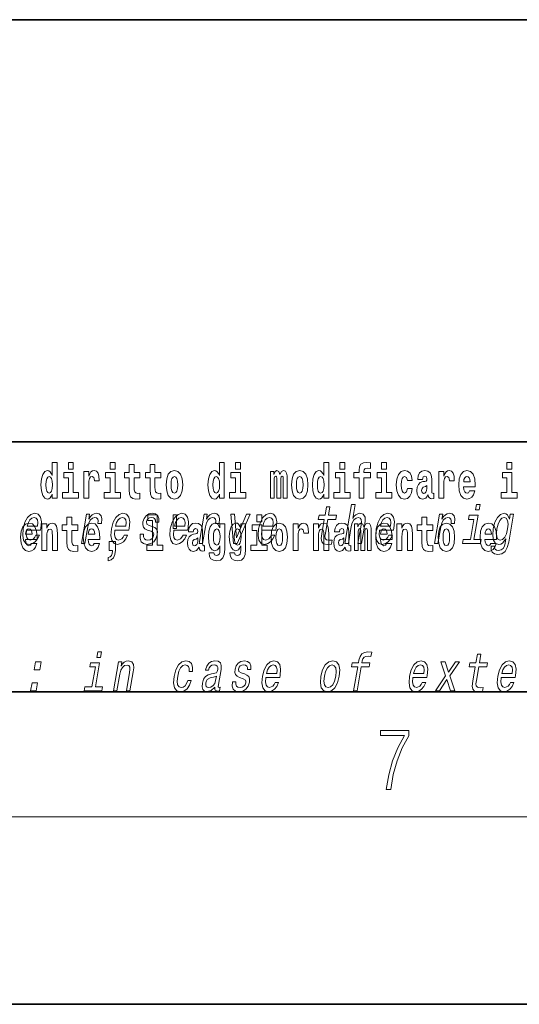
# Model space of a CAD drawing. Extents: x 0 to 420, y 0 to 297.
# Drawn here: x 325 to 341, y 0 to 32 of the extents above; entities that cross this region are included whole.
import ezdxf

# ---------------------------------------------------------------- set-up
doc = ezdxf.new("R2010")
doc.units = 0

msp = doc.modelspace()

# ---------------------------------------------------------------- linework, layer by layer
at = {"color": 7, "lineweight": 35}
for p, q in [((230, 31.5), (410, 31.5)), ((357.812, 18), (281, 18)), ((20, 10), (410, 10)), ((230, 10), (410, 10)), ((0, 0), (420, 0))]:
    msp.add_line(p, q, dxfattribs=at)
at = {"color": 7, "lineweight": 13}
msp.add_line((414, 6), (16, 6), dxfattribs=at)
for points in [[(325.983, 16.325), (325.983, 16.193), (326.142, 16.193), (326.142, 17.332), (325.983, 17.332), (325.983, 16.915), (325.951, 16.986), (325.915, 17.037), (325.875, 17.065), (325.829, 17.075), (325.745, 17.043), (325.678, 16.954), (325.635, 16.812), (325.619, 16.62), (325.635, 16.426), (325.678, 16.282), (325.745, 16.193), (325.829, 16.163), (325.877, 16.173), (325.917, 16.201), (325.951, 16.252)], [(326.498, 17.332), (326.498, 17.116), (326.654, 17.116), (326.654, 17.332)], [(327.834, 17.332), (327.834, 17.116), (327.99, 17.116), (327.99, 17.332)], [(331.326, 16.325), (331.326, 16.193), (331.485, 16.193), (331.485, 17.332), (331.326, 17.332), (331.326, 16.915), (331.294, 16.986), (331.259, 17.037), (331.219, 17.065), (331.172, 17.075), (331.088, 17.043), (331.021, 16.954), (330.978, 16.812), (330.963, 16.62), (330.978, 16.426), (331.021, 16.282), (331.088, 16.193), (331.172, 16.163), (331.22, 16.173), (331.26, 16.201), (331.294, 16.252)], [(331.841, 17.332), (331.841, 17.116), (331.998, 17.116), (331.998, 17.332)], [(334.666, 16.325), (334.666, 16.193), (334.825, 16.193), (334.825, 17.332), (334.666, 17.332), (334.666, 16.915), (334.634, 16.986), (334.598, 17.037), (334.559, 17.065), (334.512, 17.075), (334.428, 17.043), (334.361, 16.954), (334.318, 16.812), (334.302, 16.62), (334.318, 16.426), (334.361, 16.282), (334.428, 16.193), (334.512, 16.163), (334.56, 16.173), (334.6, 16.201), (334.634, 16.252)], [(335.181, 17.332), (335.181, 17.116), (335.337, 17.116), (335.337, 17.332)], [(335.623, 16.839), (335.793, 16.839), (335.793, 16.193), (335.95, 16.193), (335.95, 16.839), (336.162, 16.839), (336.162, 17.016), (335.95, 17.016), (335.95, 17.053), (335.956, 17.099), (335.978, 17.129), (336.013, 17.144), (336.064, 17.151), (336.163, 17.143), (336.163, 17.324), (336.046, 17.332), (335.933, 17.319), (335.854, 17.279), (335.808, 17.203), (335.793, 17.083), (335.793, 17.016), (335.623, 17.016)], [(336.517, 17.332), (336.517, 17.116), (336.673, 17.116), (336.673, 17.332)], [(340.524, 17.332), (340.524, 17.116), (340.681, 17.116), (340.681, 17.332)], [(326.825, 16.369), (326.654, 16.369), (326.654, 17.016), (326.354, 17.016), (326.354, 16.839), (326.498, 16.839), (326.498, 16.369), (326.308, 16.369), (326.308, 16.193), (326.825, 16.193)], [(326.993, 17.045), (326.993, 16.193), (327.152, 16.193), (327.152, 16.626), (327.156, 16.74), (327.172, 16.823), (327.204, 16.873), (327.255, 16.891), (327.311, 16.854), (327.327, 16.812), (327.332, 16.753), (327.332, 16.748), (327.486, 16.748), (327.486, 16.763), (327.476, 16.899), (327.448, 16.996), (327.398, 17.053), (327.326, 17.073), (327.268, 17.062), (327.221, 17.03), (327.182, 16.976), (327.152, 16.9), (327.152, 17.045)], [(328.161, 16.369), (327.99, 16.369), (327.99, 17.016), (327.69, 17.016), (327.69, 16.839), (327.834, 16.839), (327.834, 16.369), (327.644, 16.369), (327.644, 16.193), (328.161, 16.193)], [(328.787, 17.016), (328.597, 17.016), (328.597, 17.265), (328.441, 17.265), (328.441, 17.016), (328.292, 17.016), (328.292, 16.839), (328.441, 16.839), (328.441, 16.46), (328.451, 16.323), (328.486, 16.232), (328.554, 16.181), (328.66, 16.163), (328.787, 16.171), (328.787, 16.352), (328.714, 16.346), (328.654, 16.358), (328.618, 16.396), (328.602, 16.458), (328.597, 16.541), (328.597, 16.839), (328.787, 16.839)], [(329.455, 17.016), (329.265, 17.016), (329.265, 17.265), (329.109, 17.265), (329.109, 17.016), (328.96, 17.016), (328.96, 16.839), (329.109, 16.839), (329.109, 16.46), (329.119, 16.323), (329.154, 16.232), (329.222, 16.181), (329.328, 16.163), (329.455, 16.171), (329.455, 16.352), (329.382, 16.346), (329.322, 16.358), (329.286, 16.396), (329.269, 16.458), (329.265, 16.541), (329.265, 16.839), (329.455, 16.839)], [(329.625, 16.618), (329.642, 16.423), (329.694, 16.281), (329.778, 16.193), (329.889, 16.163), (329.998, 16.193), (330.082, 16.281), (330.134, 16.423), (330.153, 16.618), (330.134, 16.812), (330.082, 16.956), (329.997, 17.043), (329.887, 17.075), (329.778, 17.043), (329.694, 16.956), (329.642, 16.812)], [(332.169, 16.369), (331.998, 16.369), (331.998, 17.016), (331.697, 17.016), (331.697, 16.839), (331.841, 16.839), (331.841, 16.369), (331.652, 16.369), (331.652, 16.193), (332.169, 16.193)], [(333.372, 16.824), (333.372, 16.193), (333.499, 16.193), (333.499, 16.782), (333.493, 16.905), (333.476, 16.997), (333.439, 17.054), (333.378, 17.075), (333.315, 17.043), (333.263, 16.951), (333.227, 17.041), (333.166, 17.075), (333.111, 17.043), (333.072, 16.954), (333.072, 17.045), (332.957, 17.045), (332.957, 16.193), (333.083, 16.193), (333.083, 16.818), (333.095, 16.875), (333.131, 16.896), (333.157, 16.88), (333.166, 16.835), (333.166, 16.193), (333.29, 16.193), (333.29, 16.818), (333.303, 16.875), (333.338, 16.896), (333.364, 16.88), (333.372, 16.835)], [(333.632, 16.618), (333.65, 16.423), (333.702, 16.281), (333.785, 16.193), (333.896, 16.163), (334.006, 16.193), (334.089, 16.281), (334.141, 16.423), (334.16, 16.618), (334.141, 16.812), (334.089, 16.956), (334.005, 17.043), (333.895, 17.075), (333.785, 17.043), (333.702, 16.956), (333.65, 16.812)], [(335.508, 16.369), (335.337, 16.369), (335.337, 17.016), (335.037, 17.016), (335.037, 16.839), (335.181, 16.839), (335.181, 16.369), (334.991, 16.369), (334.991, 16.193), (335.508, 16.193)], [(336.844, 16.369), (336.673, 16.369), (336.673, 17.016), (336.373, 17.016), (336.373, 16.839), (336.517, 16.839), (336.517, 16.369), (336.327, 16.369), (336.327, 16.193), (336.844, 16.193)], [(337.342, 16.498), (337.311, 16.393), (337.248, 16.355), (337.204, 16.371), (337.17, 16.422), (337.15, 16.506), (337.144, 16.621), (337.15, 16.736), (337.171, 16.82), (337.205, 16.869), (337.248, 16.886), (337.311, 16.853), (337.341, 16.763), (337.498, 16.763), (337.474, 16.892), (337.424, 16.991), (337.349, 17.053), (337.251, 17.075), (337.14, 17.041), (337.056, 16.95), (337.002, 16.805), (336.984, 16.617), (337.002, 16.43), (337.053, 16.287), (337.134, 16.195), (337.241, 16.163), (337.343, 16.187), (337.422, 16.252), (337.474, 16.358), (337.498, 16.498)], [(337.823, 16.788), (337.84, 16.87), (337.897, 16.899), (337.949, 16.877), (337.967, 16.813), (337.96, 16.764), (337.938, 16.74), (337.898, 16.731), (337.836, 16.721), (337.752, 16.69), (337.691, 16.631), (337.654, 16.547), (337.642, 16.438), (337.654, 16.323), (337.691, 16.236), (337.749, 16.184), (337.829, 16.163), (337.925, 16.197), (338.008, 16.297), (338.02, 16.239), (338.043, 16.201), (338.077, 16.182), (338.124, 16.174), (338.188, 16.187), (338.188, 16.352), (338.161, 16.347), (338.126, 16.368), (338.119, 16.433), (338.119, 16.81), (338.106, 16.926), (338.066, 17.008), (337.996, 17.057), (337.897, 17.075), (337.802, 17.054), (337.731, 16.999), (337.685, 16.912), (337.671, 16.801), (337.671, 16.788)], [(338.347, 17.045), (338.347, 16.193), (338.507, 16.193), (338.507, 16.626), (338.511, 16.74), (338.527, 16.823), (338.558, 16.873), (338.609, 16.891), (338.666, 16.854), (338.681, 16.812), (338.687, 16.753), (338.687, 16.748), (338.841, 16.748), (338.841, 16.763), (338.831, 16.899), (338.802, 16.996), (338.752, 17.053), (338.68, 17.073), (338.623, 17.062), (338.576, 17.03), (338.537, 16.976), (338.507, 16.9), (338.507, 17.045)], [(339.329, 16.422), (339.296, 16.368), (339.248, 16.349), (339.206, 16.362), (339.173, 16.4), (339.149, 16.463), (339.137, 16.55), (339.509, 16.55), (339.51, 16.607), (339.492, 16.808), (339.44, 16.956), (339.357, 17.045), (339.244, 17.075), (339.136, 17.043), (339.053, 16.954), (339, 16.81), (338.982, 16.62), (339, 16.426), (339.053, 16.282), (339.134, 16.193), (339.241, 16.163), (339.329, 16.179), (339.4, 16.225), (339.455, 16.304), (339.496, 16.422)], [(340.852, 16.369), (340.681, 16.369), (340.681, 17.016), (340.38, 17.016), (340.38, 16.839), (340.524, 16.839), (340.524, 16.369), (340.335, 16.369), (340.335, 16.193), (340.852, 16.193)], [(325.882, 16.885), (325.928, 16.867), (325.961, 16.818), (325.983, 16.734), (325.991, 16.62), (325.983, 16.504), (325.961, 16.42), (325.926, 16.369), (325.882, 16.354), (325.839, 16.369), (325.806, 16.42), (325.784, 16.504), (325.778, 16.62), (325.784, 16.734), (325.806, 16.816), (325.839, 16.867)], [(329.889, 16.886), (329.933, 16.869), (329.966, 16.818), (329.986, 16.734), (329.994, 16.62), (329.986, 16.504), (329.966, 16.42), (329.933, 16.369), (329.889, 16.354), (329.843, 16.369), (329.81, 16.422), (329.79, 16.507), (329.783, 16.626), (329.79, 16.737), (329.811, 16.818), (329.844, 16.869)], [(331.226, 16.885), (331.271, 16.867), (331.304, 16.818), (331.326, 16.734), (331.334, 16.62), (331.326, 16.504), (331.304, 16.42), (331.27, 16.369), (331.226, 16.354), (331.182, 16.369), (331.149, 16.42), (331.128, 16.504), (331.121, 16.62), (331.128, 16.734), (331.149, 16.816), (331.182, 16.867)], [(333.896, 16.886), (333.94, 16.869), (333.974, 16.818), (333.994, 16.734), (334.002, 16.62), (333.994, 16.504), (333.974, 16.42), (333.94, 16.369), (333.896, 16.354), (333.851, 16.369), (333.817, 16.422), (333.797, 16.507), (333.791, 16.626), (333.797, 16.737), (333.818, 16.818), (333.852, 16.869)], [(334.565, 16.885), (334.611, 16.867), (334.644, 16.818), (334.666, 16.734), (334.674, 16.62), (334.666, 16.504), (334.644, 16.42), (334.61, 16.369), (334.565, 16.354), (334.522, 16.369), (334.489, 16.42), (334.468, 16.504), (334.461, 16.62), (334.468, 16.734), (334.489, 16.816), (334.522, 16.867)], [(339.347, 16.713), (339.141, 16.713), (339.15, 16.786), (339.173, 16.842), (339.205, 16.877), (339.244, 16.889), (339.285, 16.877), (339.317, 16.843), (339.337, 16.788)], [(337.965, 16.498), (337.956, 16.433), (337.933, 16.384), (337.898, 16.352), (337.857, 16.342), (337.812, 16.369), (337.795, 16.439), (337.808, 16.507), (337.848, 16.544), (337.916, 16.563), (337.965, 16.596)], [(334.683, 15.515), (334.603, 15.05), (334.584, 14.899), (334.602, 14.795), (334.662, 14.735), (334.778, 14.714), (334.911, 14.723), (334.934, 14.854), (334.836, 14.844), (334.751, 14.858), (334.712, 14.901), (334.704, 14.974), (334.718, 15.076), (334.795, 15.515), (335.049, 15.515), (335.071, 15.644), (334.817, 15.644), (334.864, 15.916), (334.753, 15.916), (334.706, 15.644), (334.514, 15.644), (334.491, 15.515)], [(335.342, 14.747), (335.453, 14.747), (335.546, 15.283), (335.579, 15.406), (335.631, 15.496), (335.698, 15.551), (335.777, 15.572), (335.835, 15.555), (335.865, 15.508), (335.87, 15.43), (335.858, 15.326), (335.758, 14.747), (335.869, 14.747), (335.975, 15.357), (335.991, 15.48), (335.986, 15.582), (335.928, 15.676), (335.817, 15.708), (335.752, 15.696), (335.692, 15.663), (335.637, 15.612), (335.591, 15.541), (335.669, 15.989), (335.557, 15.989)], [(339.665, 15.989), (339.547, 15.989), (339.517, 15.816), (339.635, 15.816)], [(325.162, 15.167), (325.607, 15.167), (325.621, 15.238), (325.635, 15.437), (325.605, 15.586), (325.532, 15.676), (325.42, 15.708), (325.299, 15.674), (325.194, 15.577), (325.11, 15.42), (325.054, 15.212), (325.036, 15), (325.066, 14.844), (325.136, 14.747), (325.244, 14.714), (325.346, 14.737), (325.438, 14.795), (325.513, 14.889), (325.569, 15.013), (325.459, 15.013), (325.424, 14.944), (325.382, 14.892), (325.282, 14.851), (325.213, 14.87), (325.169, 14.93), (325.151, 15.029), (325.161, 15.162)], [(325.184, 15.295), (325.219, 15.414), (325.268, 15.503), (325.33, 15.556), (325.401, 15.575), (325.465, 15.556), (325.507, 15.503), (325.524, 15.414), (325.514, 15.295)], [(326.798, 15.339), (326.609, 15.339), (326.609, 15.588), (326.452, 15.588), (326.452, 15.339), (326.304, 15.339), (326.304, 15.162), (326.452, 15.162), (326.452, 14.783), (326.462, 14.647), (326.498, 14.555), (326.565, 14.504), (326.672, 14.487), (326.798, 14.495), (326.798, 14.675), (326.725, 14.669), (326.665, 14.682), (326.63, 14.72), (326.613, 14.782), (326.609, 14.864), (326.609, 15.162), (326.798, 15.162)], [(326.915, 14.747), (327.027, 14.747), (327.119, 15.278), (327.152, 15.406), (327.202, 15.497), (327.268, 15.553), (327.346, 15.572), (327.399, 15.56), (327.435, 15.525), (327.45, 15.466), (327.445, 15.387), (327.557, 15.387), (327.566, 15.527), (327.542, 15.627), (327.483, 15.688), (327.392, 15.708), (327.325, 15.695), (327.263, 15.66), (327.204, 15.601), (327.151, 15.522), (327.178, 15.676), (327.077, 15.676)], [(327.985, 15.167), (328.43, 15.167), (328.443, 15.238), (328.458, 15.437), (328.428, 15.586), (328.355, 15.676), (328.243, 15.708), (328.122, 15.674), (328.017, 15.577), (327.933, 15.42), (327.876, 15.212), (327.858, 15), (327.888, 14.844), (327.959, 14.747), (328.067, 14.714), (328.169, 14.737), (328.26, 14.795), (328.336, 14.889), (328.392, 15.013), (328.282, 15.013), (328.247, 14.944), (328.205, 14.892), (328.104, 14.851), (328.036, 14.87), (327.992, 14.93), (327.973, 15.029), (327.984, 15.162)], [(328.007, 15.295), (328.042, 15.414), (328.091, 15.503), (328.152, 15.556), (328.224, 15.575), (328.288, 15.556), (328.33, 15.503), (328.346, 15.414), (328.337, 15.295)], [(329.182, 15.288), (329.08, 15.323), (329.008, 15.363), (328.995, 15.444), (329.013, 15.501), (329.047, 15.542), (329.094, 15.568), (329.158, 15.579), (329.215, 15.568), (329.257, 15.537), (329.279, 15.491), (329.281, 15.428), (329.389, 15.428), (329.39, 15.432), (329.391, 15.544), (329.354, 15.632), (329.283, 15.688), (329.18, 15.708), (329.069, 15.688), (328.981, 15.631), (328.917, 15.546), (328.883, 15.439), (328.877, 15.335), (328.899, 15.262), (328.948, 15.21), (329.027, 15.174), (329.143, 15.133), (329.212, 15.089), (329.226, 15.055), (329.225, 15.003), (329.202, 14.939), (329.163, 14.891), (329.109, 14.859), (329.041, 14.849), (328.973, 14.859), (328.929, 14.896), (328.905, 14.955), (328.905, 15.036), (328.798, 15.036), (328.792, 14.897), (328.826, 14.797), (328.898, 14.737), (329.008, 14.714), (329.13, 14.737), (329.228, 14.797), (329.298, 14.894), (329.339, 15.02), (329.344, 15.129), (329.318, 15.204), (329.262, 15.252)], [(329.041, 15.477), (329.185, 15.477), (329.185, 14.693), (329.002, 14.693), (329.002, 14.517), (329.519, 14.517), (329.519, 14.693), (329.341, 14.693), (329.341, 15.655), (329.041, 15.655)], [(329.867, 15.167), (330.312, 15.167), (330.325, 15.238), (330.339, 15.437), (330.31, 15.586), (330.237, 15.676), (330.125, 15.708), (330.004, 15.674), (329.899, 15.577), (329.814, 15.42), (329.758, 15.212), (329.74, 15), (329.77, 14.844), (329.841, 14.747), (329.949, 14.714), (330.051, 14.737), (330.142, 14.795), (330.218, 14.889), (330.273, 15.013), (330.164, 15.013), (330.129, 14.944), (330.087, 14.892), (329.986, 14.851), (329.917, 14.87), (329.874, 14.93), (329.855, 15.029), (329.866, 15.162)], [(329.956, 15.656), (329.852, 15.656), (329.852, 15.224), (329.956, 15.224)], [(329.889, 15.295), (329.924, 15.414), (329.973, 15.503), (330.034, 15.556), (330.106, 15.575), (330.169, 15.556), (330.212, 15.503), (330.228, 15.414), (330.219, 15.295)], [(330.679, 14.747), (330.79, 14.747), (330.882, 15.278), (330.916, 15.406), (330.966, 15.497), (331.031, 15.553), (331.109, 15.572), (331.163, 15.56), (331.198, 15.525), (331.213, 15.466), (331.208, 15.387), (331.321, 15.387), (331.33, 15.527), (331.306, 15.627), (331.247, 15.688), (331.156, 15.708), (331.089, 15.695), (331.027, 15.66), (330.968, 15.601), (330.915, 15.522), (330.941, 15.676), (330.84, 15.676)], [(331.782, 14.747), (331.899, 14.747), (332.308, 15.676), (332.193, 15.676), (331.872, 14.927), (331.808, 15.676), (331.691, 15.676)], [(332.525, 15.655), (332.525, 15.439), (332.681, 15.439), (332.681, 15.655)], [(332.689, 15.167), (333.134, 15.167), (333.148, 15.238), (333.162, 15.437), (333.132, 15.586), (333.06, 15.676), (332.948, 15.708), (332.827, 15.674), (332.721, 15.577), (332.637, 15.42), (332.581, 15.212), (332.563, 15), (332.593, 14.844), (332.663, 14.747), (332.771, 14.714), (332.874, 14.737), (332.965, 14.795), (333.041, 14.889), (333.096, 15.013), (332.986, 15.013), (332.952, 14.944), (332.91, 14.892), (332.809, 14.851), (332.74, 14.87), (332.696, 14.93), (332.678, 15.029), (332.689, 15.162)], [(332.712, 15.295), (332.746, 15.414), (332.796, 15.503), (332.857, 15.556), (332.928, 15.575), (332.992, 15.556), (333.035, 15.503), (333.051, 15.414), (333.042, 15.295)], [(336.453, 15.167), (336.898, 15.167), (336.912, 15.238), (336.926, 15.437), (336.896, 15.586), (336.823, 15.676), (336.711, 15.708), (336.59, 15.674), (336.485, 15.577), (336.401, 15.42), (336.345, 15.212), (336.327, 15), (336.357, 14.844), (336.427, 14.747), (336.535, 14.714), (336.637, 14.737), (336.729, 14.795), (336.804, 14.889), (336.86, 15.013), (336.75, 15.013), (336.715, 14.944), (336.673, 14.892), (336.573, 14.851), (336.504, 14.87), (336.46, 14.93), (336.442, 15.029), (336.452, 15.162)], [(336.475, 15.295), (336.51, 15.414), (336.559, 15.503), (336.621, 15.556), (336.692, 15.575), (336.756, 15.556), (336.798, 15.503), (336.815, 15.414), (336.805, 15.295)], [(338.153, 15.339), (337.963, 15.339), (337.963, 15.588), (337.807, 15.588), (337.807, 15.339), (337.658, 15.339), (337.658, 15.162), (337.807, 15.162), (337.807, 14.783), (337.817, 14.647), (337.853, 14.555), (337.92, 14.504), (338.027, 14.487), (338.153, 14.495), (338.153, 14.675), (338.08, 14.669), (338.02, 14.682), (337.985, 14.72), (337.968, 14.782), (337.963, 14.864), (337.963, 15.162), (338.153, 15.162)], [(338.206, 14.747), (338.318, 14.747), (338.41, 15.278), (338.443, 15.406), (338.493, 15.497), (338.559, 15.553), (338.636, 15.572), (338.69, 15.56), (338.726, 15.525), (338.741, 15.466), (338.736, 15.387), (338.848, 15.387), (338.857, 15.527), (338.833, 15.627), (338.774, 15.688), (338.683, 15.708), (338.616, 15.695), (338.554, 15.66), (338.495, 15.601), (338.442, 15.522), (338.469, 15.676), (338.368, 15.676)], [(339.468, 14.875), (339.601, 15.644), (339.316, 15.644), (339.293, 15.515), (339.468, 15.515), (339.357, 14.875), (339.129, 14.875), (339.107, 14.747), (339.676, 14.747), (339.698, 14.875)], [(340.582, 14.789), (340.736, 15.676), (340.63, 15.676), (340.604, 15.525), (340.54, 15.662), (340.493, 15.696), (340.436, 15.708), (340.322, 15.674), (340.222, 15.577), (340.141, 15.421), (340.086, 15.212), (340.068, 15.001), (340.095, 14.846), (340.161, 14.747), (340.263, 14.714), (340.326, 14.726), (340.382, 14.757), (340.493, 14.889), (340.47, 14.757), (340.442, 14.654), (340.402, 14.579), (340.341, 14.536), (340.259, 14.521), (340.191, 14.531), (340.146, 14.557), (340.125, 14.602), (340.127, 14.662), (340.019, 14.662), (340.018, 14.655), (340.015, 14.545), (340.051, 14.462), (340.123, 14.408), (340.23, 14.389), (340.365, 14.415), (340.465, 14.488), (340.536, 14.614)], [(340.201, 15.212), (340.239, 15.366), (340.293, 15.48), (340.357, 15.548), (340.432, 15.572), (340.503, 15.548), (340.547, 15.48), (340.561, 15.366), (340.547, 15.212), (340.507, 15.055), (340.453, 14.942), (340.386, 14.873), (340.307, 14.851), (340.24, 14.873), (340.199, 14.942), (340.185, 15.057)], [(325.318, 14.745), (325.285, 14.691), (325.237, 14.672), (325.195, 14.685), (325.162, 14.723), (325.138, 14.786), (325.126, 14.873), (325.498, 14.873), (325.499, 14.931), (325.481, 15.132), (325.429, 15.279), (325.346, 15.368), (325.233, 15.398), (325.125, 15.366), (325.042, 15.278), (324.989, 15.133), (324.971, 14.943), (324.989, 14.75), (325.042, 14.606), (325.123, 14.517), (325.23, 14.487), (325.318, 14.503), (325.389, 14.549), (325.444, 14.628), (325.485, 14.745)], [(325.336, 15.037), (325.13, 15.037), (325.139, 15.11), (325.162, 15.165), (325.194, 15.2), (325.233, 15.213), (325.274, 15.2), (325.306, 15.167), (325.326, 15.111)], [(325.651, 15.368), (325.651, 14.517), (325.81, 14.517), (325.81, 14.94), (325.814, 15.056), (325.831, 15.138), (325.863, 15.187), (325.913, 15.205), (325.954, 15.189), (325.976, 15.148), (325.984, 15.08), (325.986, 14.991), (325.986, 14.517), (326.145, 14.517), (326.145, 15.034), (326.139, 15.186), (326.117, 15.3), (326.066, 15.371), (325.975, 15.397), (325.922, 15.387), (325.878, 15.358), (325.841, 15.309), (325.81, 15.238), (325.81, 15.368)], [(327.322, 14.745), (327.289, 14.691), (327.241, 14.672), (327.199, 14.685), (327.166, 14.723), (327.141, 14.786), (327.13, 14.873), (327.502, 14.873), (327.503, 14.931), (327.485, 15.132), (327.433, 15.279), (327.35, 15.368), (327.237, 15.398), (327.129, 15.366), (327.046, 15.278), (326.993, 15.133), (326.975, 14.943), (326.993, 14.75), (327.046, 14.606), (327.127, 14.517), (327.233, 14.487), (327.322, 14.503), (327.393, 14.549), (327.448, 14.628), (327.489, 14.745)], [(327.34, 15.037), (327.134, 15.037), (327.142, 15.11), (327.166, 15.165), (327.198, 15.2), (327.237, 15.213), (327.278, 15.2), (327.31, 15.167), (327.33, 15.111)], [(330.491, 15.111), (330.509, 15.194), (330.565, 15.222), (330.617, 15.2), (330.635, 15.137), (330.628, 15.087), (330.606, 15.064), (330.566, 15.054), (330.504, 15.045), (330.42, 15.013), (330.359, 14.954), (330.322, 14.87), (330.31, 14.761), (330.322, 14.647), (330.359, 14.56), (330.418, 14.507), (330.498, 14.487), (330.593, 14.52), (330.676, 14.62), (330.688, 14.563), (330.712, 14.525), (330.745, 14.506), (330.793, 14.498), (330.856, 14.511), (330.856, 14.675), (330.829, 14.671), (330.794, 14.691), (330.787, 14.756), (330.787, 15.133), (330.774, 15.249), (330.734, 15.332), (330.664, 15.381), (330.565, 15.398), (330.47, 15.378), (330.399, 15.322), (330.353, 15.235), (330.339, 15.124), (330.339, 15.111)], [(331.345, 14.526), (331.339, 14.455), (331.319, 14.403), (331.283, 14.373), (331.23, 14.362), (331.167, 14.382), (331.146, 14.439), (330.997, 14.439), (330.997, 14.436), (331.012, 14.331), (331.059, 14.254), (331.137, 14.206), (331.244, 14.189), (331.362, 14.213), (331.441, 14.279), (331.484, 14.395), (331.498, 14.555), (331.498, 15.37), (331.345, 15.37), (331.345, 15.244), (331.275, 15.36), (331.234, 15.389), (331.185, 15.398), (331.101, 15.366), (331.035, 15.279), (330.991, 15.141), (330.976, 14.961), (330.991, 14.767), (331.035, 14.625), (331.101, 14.536), (331.185, 14.506), (331.272, 14.541), (331.307, 14.59), (331.345, 14.663)], [(331.242, 14.694), (331.199, 14.71), (331.164, 14.758), (331.142, 14.835), (331.134, 14.943), (331.142, 15.057), (331.163, 15.14), (331.198, 15.19), (331.242, 15.208), (331.286, 15.19), (331.322, 15.141), (331.343, 15.064), (331.352, 14.961), (331.344, 14.845), (331.322, 14.763), (331.288, 14.71)], [(332.013, 14.526), (332.007, 14.455), (331.987, 14.403), (331.951, 14.373), (331.898, 14.362), (331.835, 14.382), (331.813, 14.439), (331.665, 14.439), (331.665, 14.436), (331.68, 14.331), (331.727, 14.254), (331.805, 14.206), (331.912, 14.189), (332.03, 14.213), (332.109, 14.279), (332.152, 14.395), (332.166, 14.555), (332.166, 15.37), (332.013, 15.37), (332.013, 15.244), (331.943, 15.36), (331.902, 15.389), (331.853, 15.398), (331.769, 15.366), (331.702, 15.279), (331.659, 15.141), (331.644, 14.961), (331.659, 14.767), (331.702, 14.625), (331.769, 14.536), (331.853, 14.506), (331.94, 14.541), (331.975, 14.59), (332.013, 14.663)], [(331.91, 14.694), (331.867, 14.71), (331.832, 14.758), (331.81, 14.835), (331.802, 14.943), (331.81, 15.057), (331.831, 15.14), (331.866, 15.19), (331.91, 15.208), (331.954, 15.19), (331.99, 15.141), (332.011, 15.064), (332.02, 14.961), (332.012, 14.845), (331.99, 14.763), (331.955, 14.71)], [(332.852, 14.693), (332.681, 14.693), (332.681, 15.339), (332.38, 15.339), (332.38, 15.162), (332.525, 15.162), (332.525, 14.693), (332.335, 14.693), (332.335, 14.517), (332.852, 14.517)], [(332.98, 14.942), (332.997, 14.747), (333.049, 14.604), (333.133, 14.517), (333.244, 14.487), (333.353, 14.517), (333.437, 14.604), (333.489, 14.747), (333.508, 14.942), (333.489, 15.135), (333.437, 15.279), (333.352, 15.366), (333.242, 15.398), (333.133, 15.366), (333.049, 15.279), (332.997, 15.135)], [(333.244, 15.209), (333.288, 15.192), (333.321, 15.141), (333.341, 15.057), (333.349, 14.943), (333.341, 14.828), (333.321, 14.744), (333.288, 14.693), (333.244, 14.677), (333.198, 14.693), (333.165, 14.745), (333.145, 14.831), (333.138, 14.95), (333.145, 15.061), (333.166, 15.141), (333.199, 15.192)], [(333.687, 15.368), (333.687, 14.517), (333.847, 14.517), (333.847, 14.95), (333.851, 15.064), (333.867, 15.146), (333.898, 15.197), (333.949, 15.214), (334.006, 15.178), (334.021, 15.135), (334.027, 15.076), (334.027, 15.072), (334.181, 15.072), (334.181, 15.086), (334.171, 15.222), (334.142, 15.319), (334.092, 15.376), (334.02, 15.397), (333.963, 15.385), (333.916, 15.354), (333.877, 15.3), (333.847, 15.224), (333.847, 15.368)], [(334.334, 15.368), (334.334, 14.517), (334.493, 14.517), (334.493, 14.94), (334.497, 15.056), (334.514, 15.138), (334.546, 15.187), (334.596, 15.205), (334.637, 15.189), (334.659, 15.148), (334.667, 15.08), (334.669, 14.991), (334.669, 14.517), (334.828, 14.517), (334.828, 15.034), (334.822, 15.186), (334.8, 15.3), (334.749, 15.371), (334.658, 15.397), (334.605, 15.387), (334.561, 15.358), (334.524, 15.309), (334.493, 15.238), (334.493, 15.368)], [(335.166, 15.111), (335.184, 15.194), (335.241, 15.222), (335.293, 15.2), (335.311, 15.137), (335.304, 15.087), (335.282, 15.064), (335.242, 15.054), (335.18, 15.045), (335.095, 15.013), (335.034, 14.954), (334.998, 14.87), (334.986, 14.761), (334.998, 14.647), (335.034, 14.56), (335.093, 14.507), (335.173, 14.487), (335.268, 14.52), (335.352, 14.62), (335.364, 14.563), (335.387, 14.525), (335.42, 14.506), (335.468, 14.498), (335.531, 14.511), (335.531, 14.675), (335.505, 14.671), (335.469, 14.691), (335.463, 14.756), (335.463, 15.133), (335.449, 15.249), (335.409, 15.332), (335.339, 15.381), (335.241, 15.398), (335.145, 15.378), (335.074, 15.322), (335.029, 15.235), (335.014, 15.124), (335.014, 15.111)], [(336.06, 15.148), (336.06, 14.517), (336.186, 14.517), (336.186, 15.105), (336.18, 15.229), (336.163, 15.32), (336.126, 15.378), (336.065, 15.398), (336.002, 15.366), (335.95, 15.274), (335.914, 15.365), (335.853, 15.398), (335.798, 15.366), (335.759, 15.278), (335.759, 15.368), (335.645, 15.368), (335.645, 14.517), (335.77, 14.517), (335.77, 15.141), (335.782, 15.198), (335.818, 15.219), (335.844, 15.203), (335.853, 15.159), (335.853, 14.517), (335.977, 14.517), (335.977, 15.141), (335.99, 15.198), (336.025, 15.219), (336.051, 15.203), (336.06, 15.159)], [(336.673, 14.745), (336.64, 14.691), (336.592, 14.672), (336.55, 14.685), (336.517, 14.723), (336.492, 14.786), (336.481, 14.873), (336.853, 14.873), (336.854, 14.931), (336.836, 15.132), (336.784, 15.279), (336.701, 15.368), (336.588, 15.398), (336.48, 15.366), (336.397, 15.278), (336.344, 15.133), (336.326, 14.943), (336.344, 14.75), (336.397, 14.606), (336.478, 14.517), (336.584, 14.487), (336.673, 14.503), (336.744, 14.549), (336.798, 14.628), (336.84, 14.745)], [(336.691, 15.037), (336.484, 15.037), (336.493, 15.11), (336.517, 15.165), (336.549, 15.2), (336.588, 15.213), (336.629, 15.2), (336.661, 15.167), (336.681, 15.111)], [(337.006, 15.368), (337.006, 14.517), (337.165, 14.517), (337.165, 14.94), (337.169, 15.056), (337.186, 15.138), (337.218, 15.187), (337.268, 15.205), (337.309, 15.189), (337.331, 15.148), (337.339, 15.08), (337.341, 14.991), (337.341, 14.517), (337.5, 14.517), (337.5, 15.034), (337.494, 15.186), (337.472, 15.3), (337.421, 15.371), (337.33, 15.397), (337.277, 15.387), (337.232, 15.358), (337.196, 15.309), (337.165, 15.238), (337.165, 15.368)], [(338.323, 14.942), (338.341, 14.747), (338.393, 14.604), (338.476, 14.517), (338.587, 14.487), (338.697, 14.517), (338.78, 14.604), (338.832, 14.747), (338.851, 14.942), (338.832, 15.135), (338.78, 15.279), (338.696, 15.366), (338.586, 15.398), (338.476, 15.366), (338.393, 15.279), (338.341, 15.135)], [(338.587, 15.209), (338.631, 15.192), (338.665, 15.141), (338.685, 15.057), (338.692, 14.943), (338.685, 14.828), (338.665, 14.744), (338.631, 14.693), (338.587, 14.677), (338.542, 14.693), (338.508, 14.745), (338.488, 14.831), (338.482, 14.95), (338.488, 15.061), (338.509, 15.141), (338.543, 15.192)], [(340.013, 14.745), (339.979, 14.691), (339.932, 14.672), (339.89, 14.685), (339.856, 14.723), (339.832, 14.786), (339.821, 14.873), (340.192, 14.873), (340.194, 14.931), (340.176, 15.132), (340.124, 15.279), (340.04, 15.368), (339.927, 15.398), (339.82, 15.366), (339.736, 15.278), (339.683, 15.133), (339.665, 14.943), (339.683, 14.75), (339.736, 14.606), (339.817, 14.517), (339.924, 14.487), (340.013, 14.503), (340.084, 14.549), (340.138, 14.628), (340.179, 14.745)], [(340.03, 15.037), (339.824, 15.037), (339.833, 15.11), (339.856, 15.165), (339.888, 15.2), (339.927, 15.213), (339.968, 15.2), (340.001, 15.167), (340.021, 15.111)], [(327.774, 14.187), (327.87, 14.217), (327.942, 14.284), (327.987, 14.39), (328.002, 14.528), (328.002, 14.808), (327.798, 14.808), (327.798, 14.517), (327.909, 14.517), (327.909, 14.495), (327.9, 14.417), (327.876, 14.358), (327.834, 14.319), (327.774, 14.297)], [(330.633, 14.821), (330.624, 14.756), (330.601, 14.707), (330.566, 14.675), (330.525, 14.666), (330.48, 14.693), (330.463, 14.763), (330.476, 14.831), (330.516, 14.867), (330.584, 14.886), (330.633, 14.919)], [(335.308, 14.821), (335.3, 14.756), (335.276, 14.707), (335.242, 14.675), (335.201, 14.666), (335.155, 14.693), (335.139, 14.763), (335.152, 14.831), (335.192, 14.867), (335.26, 14.886), (335.308, 14.919)], [(327.557, 11.272), (327.439, 11.272), (327.409, 11.099), (327.527, 11.099)], [(335.753, 10.798), (335.62, 10.03), (335.731, 10.03), (335.865, 10.798), (336.117, 10.798), (336.14, 10.928), (335.887, 10.928), (335.897, 10.985), (335.918, 11.054), (335.955, 11.101), (336.009, 11.128), (336.082, 11.139), (336.175, 11.132), (336.198, 11.263), (336.08, 11.272), (335.968, 11.256), (335.884, 11.21), (335.825, 11.128), (335.791, 11.013), (335.776, 10.928), (335.572, 10.928), (335.55, 10.798)], [(339.512, 10.798), (339.431, 10.333), (339.413, 10.183), (339.43, 10.079), (339.49, 10.018), (339.607, 9.998), (339.74, 10.006), (339.763, 10.138), (339.665, 10.127), (339.58, 10.141), (339.541, 10.184), (339.533, 10.257), (339.547, 10.359), (339.623, 10.798), (339.877, 10.798), (339.9, 10.928), (339.646, 10.928), (339.693, 11.199), (339.582, 11.199), (339.534, 10.928), (339.342, 10.928), (339.32, 10.798)], [(325.407, 10.701), (325.581, 10.701), (325.626, 10.959), (325.451, 10.959)], [(327.36, 10.158), (327.493, 10.928), (327.208, 10.928), (327.185, 10.798), (327.36, 10.798), (327.249, 10.158), (327.021, 10.158), (326.999, 10.03), (327.568, 10.03), (327.59, 10.158)], [(327.939, 10.03), (328.05, 10.03), (328.143, 10.566), (328.176, 10.689), (328.228, 10.779), (328.294, 10.834), (328.374, 10.855), (328.431, 10.838), (328.461, 10.791), (328.467, 10.713), (328.455, 10.61), (328.354, 10.03), (328.466, 10.03), (328.572, 10.641), (328.588, 10.764), (328.583, 10.866), (328.524, 10.959), (328.414, 10.992), (328.347, 10.98), (328.287, 10.947), (328.231, 10.891), (328.181, 10.817), (328.206, 10.959), (328.1, 10.959)], [(330.36, 10.651), (330.47, 10.651), (330.472, 10.789), (330.436, 10.898), (330.363, 10.966), (330.258, 10.992), (330.13, 10.957), (330.021, 10.86), (329.936, 10.703), (329.879, 10.492), (329.862, 10.283), (329.892, 10.127), (329.964, 10.03), (330.081, 9.998), (330.195, 10.023), (330.292, 10.096), (330.37, 10.21), (330.422, 10.362), (330.315, 10.362), (330.28, 10.266), (330.232, 10.193), (330.173, 10.148), (330.109, 10.134), (330.036, 10.157), (329.992, 10.226), (329.977, 10.338), (329.994, 10.497), (330.032, 10.653), (330.087, 10.765), (330.156, 10.834), (330.235, 10.859), (330.298, 10.843), (330.34, 10.803), (330.362, 10.738)], [(331.186, 10.151), (331.185, 10.146), (331.181, 10.087), (331.192, 10.046), (331.266, 10.013), (331.331, 10.027), (331.351, 10.145), (331.324, 10.139), (331.292, 10.162), (331.298, 10.231), (331.381, 10.712), (331.388, 10.834), (331.358, 10.921), (331.29, 10.973), (331.185, 10.992), (331.075, 10.971), (330.986, 10.912), (330.921, 10.821), (330.884, 10.7), (330.882, 10.689), (330.982, 10.689), (331.003, 10.762), (331.04, 10.814), (331.091, 10.845), (331.158, 10.857), (331.218, 10.848), (331.258, 10.822), (331.276, 10.777), (331.275, 10.715), (331.257, 10.642), (331.23, 10.606), (331.177, 10.589), (331.08, 10.575), (330.965, 10.544), (330.879, 10.489), (330.818, 10.402), (330.782, 10.274), (330.775, 10.16), (330.799, 10.075), (330.853, 10.022), (330.937, 10.003), (331.061, 10.039)], [(332.129, 10.572), (332.027, 10.606), (331.954, 10.646), (331.942, 10.727), (331.96, 10.784), (331.993, 10.826), (332.041, 10.852), (332.104, 10.862), (332.162, 10.852), (332.203, 10.821), (332.226, 10.774), (332.228, 10.712), (332.336, 10.712), (332.337, 10.715), (332.337, 10.828), (332.301, 10.916), (332.23, 10.971), (332.127, 10.992), (332.016, 10.971), (331.928, 10.914), (331.864, 10.829), (331.83, 10.722), (331.823, 10.618), (331.846, 10.546), (331.895, 10.494), (331.974, 10.457), (332.09, 10.416), (332.159, 10.373), (332.173, 10.338), (332.171, 10.286), (332.149, 10.222), (332.11, 10.174), (332.055, 10.143), (331.988, 10.132), (331.92, 10.143), (331.876, 10.179), (331.852, 10.238), (331.852, 10.319), (331.745, 10.319), (331.738, 10.181), (331.773, 10.081), (331.844, 10.02), (331.954, 9.998), (332.077, 10.02), (332.175, 10.081), (332.245, 10.177), (332.286, 10.304), (332.291, 10.413), (332.264, 10.487), (332.208, 10.535)], [(332.813, 10.451), (333.258, 10.451), (333.272, 10.521), (333.286, 10.72), (333.256, 10.869), (333.184, 10.959), (333.072, 10.992), (332.951, 10.957), (332.845, 10.86), (332.761, 10.703), (332.705, 10.496), (332.687, 10.283), (332.717, 10.127), (332.787, 10.03), (332.895, 9.998), (332.998, 10.02), (333.089, 10.079), (333.164, 10.172), (333.22, 10.297), (333.11, 10.297), (333.076, 10.228), (333.034, 10.176), (332.933, 10.134), (332.864, 10.153), (332.82, 10.214), (332.802, 10.312), (332.812, 10.445)], [(332.836, 10.579), (332.87, 10.698), (332.92, 10.786), (332.981, 10.84), (333.052, 10.859), (333.116, 10.84), (333.159, 10.786), (333.175, 10.698), (333.166, 10.579)], [(334.573, 10.494), (334.556, 10.283), (334.587, 10.127), (334.663, 10.03), (334.781, 9.998), (334.909, 10.03), (335.018, 10.125), (335.103, 10.281), (335.162, 10.494), (335.177, 10.705), (335.146, 10.862), (335.07, 10.957), (334.954, 10.992), (334.824, 10.957), (334.715, 10.86), (334.629, 10.705)], [(334.687, 10.496), (334.725, 10.651), (334.78, 10.764), (334.849, 10.833), (334.93, 10.857), (335.002, 10.833), (335.047, 10.765), (335.062, 10.651), (335.048, 10.496), (335.008, 10.338), (334.953, 10.224), (334.884, 10.155), (334.804, 10.132), (334.731, 10.155), (334.686, 10.224), (334.671, 10.338)], [(337.518, 10.451), (337.963, 10.451), (337.976, 10.521), (337.991, 10.72), (337.961, 10.869), (337.888, 10.959), (337.776, 10.992), (337.655, 10.957), (337.55, 10.86), (337.466, 10.703), (337.409, 10.496), (337.392, 10.283), (337.421, 10.127), (337.492, 10.03), (337.6, 9.998), (337.702, 10.02), (337.793, 10.079), (337.869, 10.172), (337.925, 10.297), (337.815, 10.297), (337.78, 10.228), (337.738, 10.176), (337.637, 10.134), (337.569, 10.153), (337.525, 10.214), (337.507, 10.312), (337.517, 10.445)], [(337.54, 10.579), (337.575, 10.698), (337.624, 10.786), (337.685, 10.84), (337.757, 10.859), (337.821, 10.84), (337.863, 10.786), (337.879, 10.698), (337.87, 10.579)], [(338.369, 10.03), (338.607, 10.392), (338.723, 10.03), (338.857, 10.03), (338.698, 10.509), (339.005, 10.959), (338.876, 10.959), (338.652, 10.622), (338.545, 10.959), (338.413, 10.959), (338.56, 10.508), (338.239, 10.03)], [(340.341, 10.451), (340.786, 10.451), (340.799, 10.521), (340.814, 10.72), (340.784, 10.869), (340.711, 10.959), (340.599, 10.992), (340.478, 10.957), (340.373, 10.86), (340.288, 10.703), (340.232, 10.496), (340.214, 10.283), (340.244, 10.127), (340.315, 10.03), (340.423, 9.998), (340.525, 10.02), (340.616, 10.079), (340.692, 10.172), (340.748, 10.297), (340.638, 10.297), (340.603, 10.228), (340.561, 10.176), (340.46, 10.134), (340.391, 10.153), (340.348, 10.214), (340.329, 10.312), (340.34, 10.445)], [(340.363, 10.579), (340.398, 10.698), (340.447, 10.786), (340.508, 10.84), (340.58, 10.859), (340.643, 10.84), (340.686, 10.786), (340.702, 10.698), (340.693, 10.579)], [(331.208, 10.355), (331.178, 10.266), (331.125, 10.196), (331.057, 10.151), (330.979, 10.136), (330.933, 10.145), (330.903, 10.172), (330.89, 10.221), (330.896, 10.288), (330.911, 10.349), (330.939, 10.392), (331.028, 10.44), (331.134, 10.461), (331.234, 10.502)], [(325.29, 10.03), (325.465, 10.03), (325.509, 10.288), (325.335, 10.288)], [(336.666, 6.875), (336.812, 6.875), (336.889, 7.348), (337.008, 7.793), (337.173, 8.205), (337.383, 8.594), (337.383, 8.764), (336.476, 8.764), (336.476, 8.6), (337.244, 8.6), (337.035, 8.207), (336.868, 7.79), (336.745, 7.345)]]:
    msp.add_lwpolyline(points, close=True, dxfattribs=at)

doc.saveas('drawing.dxf')
